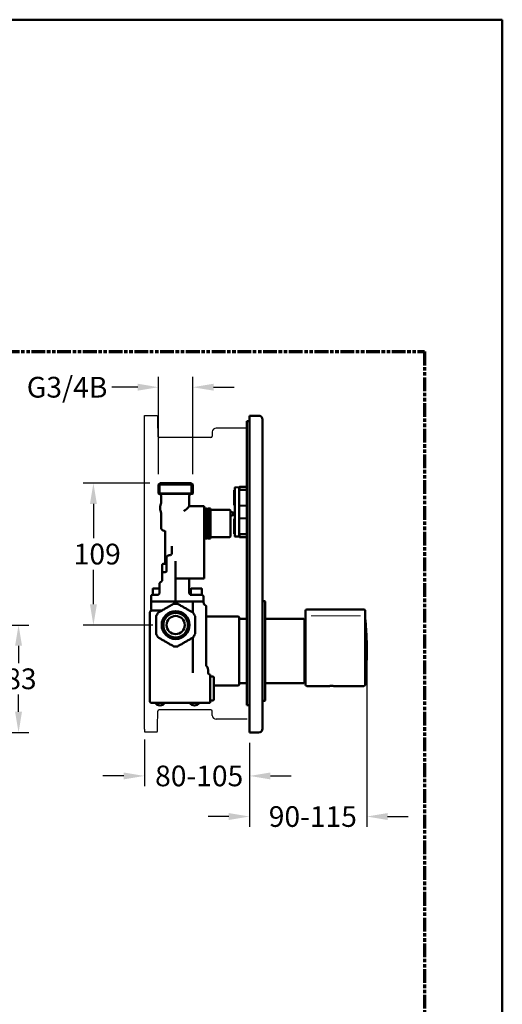
# Paper-space layout 'dimension_drawing_1' of a CAD drawing. Units: millimetres. Extents: x 20 to 820, y 20 to 1168.
# Drawn here: x 448 to 820, y 409 to 1168 of the extents above; entities that cross this region are included whole.
import ezdxf

# ---------------------------------------------------------------- set-up
doc = ezdxf.new("R2010")
doc.units = ezdxf.units.MM
doc.header["$LTSCALE"] = 4
doc.linetypes.add('DOUBLE_DASH_CHAIN', pattern=[1.2403, 0.6614, -0.0827, 0.1654, -0.0827, 0.1654, -0.0827])
for name, color, linetype, lineweight in [('Bemaßungen(DIN)', 7, 'Continuous', 25), ('MaPhantom', 7, 'Continuous', 30), ('MaVisibleEdge', 7, 'Continuous', 50), ('Phantom Lines(ISO)', 7, 'DOUBLE_DASH_CHAIN', 70), ('Sichtbare Kanten(DIN)', 7, 'Continuous', 50), ('Sketch Geometry(DIN)', 7, 'Continuous', 50), ('Sketch Geometry(ISO)', 7, 'Continuous', 50), ('Threads(DIN)', 7, 'Continuous', 25)]:
    doc.layers.add(name, color=color, linetype=linetype, lineweight=lineweight)
doc.styles.add('Text__4.0mm', font='arial.ttf', dxfattribs={"width": 0.9})
doc.dimstyles.new('MarketingDrawing', dxfattribs={"dimscale": 4, "dimtxt": 4, "dimasz": 4, "dimexe": 2, "dimexo": 2, "dimgap": 1, "dimtad": 0, "dimtih": 1, "dimtoh": 1, "dimdec": 0, "dimrnd": 1e-08, "dimtxsty": 'Text__4.0mm', "dimcen": 0.09, "dimdle": 10, "dimclrd": 7, "dimclre": 7, "dimclrt": 7, "dimadec": 0, "dimazin": 2, "dimtfac": 0.625, "dimtdec": 4, "dimtofl": 0, "dimtmove": 0, "dimatfit": 3, "dimfxl": 1, "dimtolj": 1, "dimlwd": 25, "dimlwe": 25, "dimarcsym": 0})

# ---------------------------------------------------------------- blocks, each defined once
blk = doc.blocks.new('Borders Verkauf Border_85x80')
at = {"layer": 'Phantom Lines(ISO)'}
for p, q in [((20, 228), (190, 228)), ((190, 228), (190, 68))]:
    blk.add_line(p, q, dxfattribs=at)
at = {"layer": 'Sketch Geometry(ISO)'}
for p, q in [((205, 292), (5, 292)), ((205, 5), (205, 292))]:
    blk.add_line(p, q, dxfattribs=at)
blk = doc.blocks.new('*D23')
at = {"layer": 'Bemaßungen(DIN)', "color": 7, "linetype": 'Continuous', "lineweight": 25, "transparency": 16777216}
for p, q in [((544.15, 612.87), (544.15, 576.74)), ((625.18, 610.2), (625.18, 576.74)), ((528.15, 584.74), (512.15, 584.74)), ((641.18, 584.74), (657.18, 584.74))]:
    blk.add_line(p, q, dxfattribs=at)
at = {"layer": 'Bemaßungen(DIN)', "color": 7, "linetype": 'Continuous', "transparency": 16777216}
for points in [[(528.15, 587.4), (528.15, 582.07), (544.15, 584.74)], [(641.18, 587.4), (641.18, 582.07), (625.18, 584.74)]]:
    blk.add_solid(points, dxfattribs=at)
at = {"layer": 'Defpoints', "color": 0, "linetype": 'Continuous', "transparency": 16777216}
for p in [(544.15, 620.87), (625.18, 618.2), (625.18, 584.74)]:
    blk.add_point(p, dxfattribs=at)
at = {"layer": 'Bemaßungen(DIN)', "color": 7, "linetype": 'Continuous', "lineweight": 30, "transparency": 16777216, "insert": (552.36, 584.74), "char_height": 16, "attachment_point": 4, "style": 'Text__4.0mm'}
blk.add_mtext('\\A1; \\fArial|b0|i0;\\H15.9492;80-105', dxfattribs=at)
blk = doc.blocks.new('*D24')
at = {"layer": 'Bemaßungen(DIN)', "color": 7, "linetype": 'Continuous', "lineweight": 25, "transparency": 16777216}
for p, q in [((554.96, 817.4), (554.96, 892.54)), ((581.4, 817.4), (581.4, 892.54)), ((538.96, 884.54), (518.97, 884.54)), ((597.4, 884.54), (613.4, 884.54))]:
    blk.add_line(p, q, dxfattribs=at)
at = {"layer": 'Bemaßungen(DIN)', "color": 7, "linetype": 'Continuous', "transparency": 16777216}
for points in [[(538.96, 887.21), (538.96, 881.88), (554.96, 884.54)], [(597.4, 887.21), (597.4, 881.88), (581.4, 884.54)]]:
    blk.add_solid(points, dxfattribs=at)
at = {"layer": 'Defpoints', "color": 0, "linetype": 'Continuous', "transparency": 16777216}
for p in [(581.4, 884.54), (554.96, 809.4), (581.4, 809.4)]:
    blk.add_point(p, dxfattribs=at)
at = {"layer": 'Bemaßungen(DIN)', "color": 7, "linetype": 'Continuous', "lineweight": 30, "transparency": 16777216, "insert": (453.42, 884.54), "char_height": 16, "attachment_point": 4, "style": 'Text__4.0mm'}
blk.add_mtext('\\A1; \\fArial|b0|i0;\\H16.0000;G3/4B', dxfattribs=at)
blk = doc.blocks.new('*D25')
at = {"layer": 'Bemaßungen(DIN)', "color": 7, "linetype": 'Continuous', "lineweight": 25, "transparency": 16777216}
for p, q in [((548.16, 810.6), (496.79, 810.6)), ((504.79, 794.6), (504.79, 768.02)), ((504.79, 717.1), (504.79, 743.68)), ((550.68, 701.1), (496.79, 701.1))]:
    blk.add_line(p, q, dxfattribs=at)
at = {"layer": 'Bemaßungen(DIN)', "color": 7, "linetype": 'Continuous', "transparency": 16777216}
for points in [[(502.13, 794.6), (507.46, 794.6), (504.79, 810.6)], [(502.13, 717.1), (507.46, 717.1), (504.79, 701.1)]]:
    blk.add_solid(points, dxfattribs=at)
at = {"layer": 'Defpoints', "color": 0, "linetype": 'Continuous', "transparency": 16777216}
for p in [(504.79, 810.6), (556.16, 810.6), (558.68, 701.1)]:
    blk.add_point(p, dxfattribs=at)
at = {"layer": 'Bemaßungen(DIN)', "color": 7, "linetype": 'Continuous', "lineweight": 30, "transparency": 16777216, "insert": (489.55, 755.85), "char_height": 16, "attachment_point": 4, "style": 'Text__4.0mm'}
blk.add_mtext('\\A1;109', dxfattribs=at)
blk = doc.blocks.new('*D31')
at = {"layer": 'Bemaßungen(DIN)', "color": 7, "linetype": 'Continuous', "lineweight": 25, "transparency": 16777216}
for p, q in [((402.82, 701.1), (455.08, 701.1)), ((447.08, 685.1), (447.08, 671.82)), ((447.08, 634.2), (447.08, 647.47)), ((370.83, 618.2), (455.08, 618.2))]:
    blk.add_line(p, q, dxfattribs=at)
at = {"layer": 'Bemaßungen(DIN)', "color": 7, "linetype": 'Continuous', "transparency": 16777216}
for points in [[(444.41, 685.1), (449.74, 685.1), (447.08, 701.1)], [(444.41, 634.2), (449.74, 634.2), (447.08, 618.2)]]:
    blk.add_solid(points, dxfattribs=at)
at = {"layer": 'Defpoints', "color": 0, "linetype": 'Continuous', "transparency": 16777216}
for p in [(394.82, 701.1), (447.08, 701.1), (362.83, 618.2)]:
    blk.add_point(p, dxfattribs=at)
at = {"layer": 'Bemaßungen(DIN)', "color": 7, "linetype": 'Continuous', "lineweight": 30, "transparency": 16777216, "insert": (436.75, 659.65), "char_height": 16, "attachment_point": 4, "style": 'Text__4.0mm'}
blk.add_mtext('\\A1;83', dxfattribs=at)
blk = doc.blocks.new('*D32')
at = {"layer": 'Bemaßungen(DIN)', "color": 7, "linetype": 'Continuous', "lineweight": 25, "transparency": 16777216}
for p, q in [((715.56, 673.1), (715.56, 545.43)), ((625.18, 610.2), (625.18, 545.43)), ((609.18, 553.43), (593.18, 553.43)), ((731.56, 553.43), (747.56, 553.43))]:
    blk.add_line(p, q, dxfattribs=at)
at = {"layer": 'Bemaßungen(DIN)', "color": 7, "linetype": 'Continuous', "transparency": 16777216}
for points in [[(609.18, 556.1), (609.18, 550.77), (625.18, 553.43)], [(731.56, 556.1), (731.56, 550.77), (715.56, 553.43)]]:
    blk.add_solid(points, dxfattribs=at)
at = {"layer": 'Defpoints', "color": 0, "linetype": 'Continuous', "transparency": 16777216}
for p in [(715.56, 681.1), (625.18, 618.2), (715.56, 553.43)]:
    blk.add_point(p, dxfattribs=at)
at = {"layer": 'Bemaßungen(DIN)', "color": 7, "linetype": 'Continuous', "lineweight": 30, "transparency": 16777216, "insert": (639.97, 553.43), "char_height": 16, "attachment_point": 4, "style": 'Text__4.0mm'}
blk.add_mtext('\\A1;\\fArial|b0|i0;\\H15.9492;90-115', dxfattribs=at)

psp = doc.layouts.new('dimension_drawing_1')

# ---------------------------------------------------------------- linework, layer by layer
at = {"layer": 'MaPhantom'}
for p, q in [((544.15, 860.59), (544.15, 862.72)), ((544.15, 862.72), (553.64, 862.72)), ((544.15, 620.87), (544.15, 860.59)), ((554.14, 862.23), (554.2, 858.49)), ((554.2, 858.49), (554.41, 846.68)), ((623.25, 852.97), (599.43, 852.97)), ((595.37, 845.7), (555.41, 845.7)), ((596.43, 850.02), (596.37, 846.68)), ((554.2, 622.98), (554.41, 634.78)), ((595.37, 635.77), (555.41, 635.77)), ((596.43, 631.44), (596.37, 634.78)), ((554.14, 619.23), (554.2, 622.98)), ((623.25, 628.49), (599.43, 628.49)), ((544.15, 620.87), (544.15, 618.74)), ((544.15, 618.74), (553.64, 618.74))]:
    psp.add_line(p, q, dxfattribs=at)
for centre, radius, start, end in [((553.64, 862.22), 0.5, 1, 90), ((599.43, 849.97), 3, 90, 179), ((555.41, 846.7), 1, 181, 270), ((595.37, 846.7), 1, 270, 359), ((555.41, 634.77), 1, 90, 179), ((595.37, 634.77), 1, 1, 90), ((599.43, 631.49), 3, 181, 270), ((553.64, 619.24), 0.5, 270, 359)]:
    psp.add_arc(centre, radius, start, end, dxfattribs=at)
at = {"layer": 'MaVisibleEdge'}
for p, q in [((625.18, 858.3), (623.18, 858.3)), ((623.18, 858.3), (623.18, 837.3)), ((625.18, 845.6), (625.18, 862.6)), ((632.18, 862.6), (625.18, 862.6)), ((635.18, 859.6), (635.18, 845.6)), ((625.18, 635.2), (625.18, 845.6)), ((635.18, 635.2), (635.18, 845.6)), ((623.18, 639.3), (623.18, 837.3)), ((556.16, 810.6), (554.96, 809.4)), ((581.4, 809.4), (554.96, 809.4)), ((554.96, 809.4), (554.96, 802.48)), ((556.16, 810.6), (580.2, 810.6)), ((580.2, 810.6), (581.4, 809.4)), ((581.4, 809.4), (581.4, 802.48)), ((613.94, 805.17), (613.53, 805.15)), ((613.94, 807.08), (613.94, 769.53)), ((617.03, 807.33), (614.13, 807.28)), ((617.24, 769.48), (617.24, 807.13)), ((623.18, 805.49), (617.24, 805.28)), ((623.18, 807.69), (617.34, 807.79)), ((617.34, 807.79), (617.34, 805.29)), ((554.96, 802.48), (581.4, 802.48)), ((580.68, 802.3), (556.01, 802.3)), ((556.98, 800.8), (556.98, 795.42)), ((578.68, 792.84), (578.68, 800.8)), ((613.34, 804.95), (613.34, 800.42)), ((613.34, 800.42), (613.34, 798.19)), ((613.34, 798.19), (613.34, 793.65)), ((578.68, 792.9), (590.18, 792.9)), ((590.18, 792.9), (590.18, 776.02)), ((590.18, 790.9), (592.08, 790.9)), ((592.08, 789.39), (592.08, 790.9)), ((593.28, 789.39), (593.28, 790.9)), ((593.28, 790.9), (595.18, 790.9)), ((595.18, 790.38), (595.18, 790.9)), ((595.18, 789.39), (595.18, 790.06)), ((609.98, 789.9), (595.68, 789.9)), ((613.53, 793.45), (613.94, 793.44)), ((617.24, 793.32), (623.18, 793.12)), ((556.98, 787.38), (556.98, 776.1)), ((592.08, 789.39), (590.18, 789.39)), ((592.08, 780.91), (592.08, 789.39)), ((593.28, 789.39), (593.28, 780.91)), ((595.18, 789.39), (593.28, 789.39)), ((595.18, 780.91), (595.18, 789.39)), ((610.48, 779.4), (610.48, 789.4)), ((610.48, 788.15), (611.98, 788.15)), ((610.48, 785.65), (611.98, 785.65)), ((612.48, 787.65), (612.48, 786.15)), ((612.48, 787.5), (613.94, 787.5)), ((612.48, 786.3), (613.94, 786.3)), ((613.34, 782.95), (613.34, 778.42)), ((613.94, 783.17), (613.53, 783.15)), ((623.18, 783.49), (617.24, 783.28)), ((590.18, 780.91), (592.08, 780.91)), ((592.08, 777.89), (590.18, 777.89)), ((590.18, 768.65), (590.18, 776.02)), ((592.08, 777.89), (592.08, 780.91)), ((592.08, 769.41), (592.08, 777.89)), ((593.28, 777.89), (593.28, 780.91)), ((593.28, 780.91), (595.18, 780.91)), ((593.28, 777.89), (593.28, 769.41)), ((595.18, 777.89), (593.28, 777.89)), ((595.18, 779.71), (595.18, 780.91)), ((595.18, 777.89), (595.18, 779.08)), ((595.18, 769.41), (595.18, 777.89)), ((610.48, 769.4), (610.48, 779.4)), ((613.34, 778.42), (613.34, 776.19)), ((613.34, 776.19), (613.34, 771.65)), ((560.18, 773.69), (560.18, 748.48)), ((590.18, 769.41), (592.08, 769.41)), ((590.18, 767.98), (590.18, 768.65)), ((590.18, 763.3), (590.18, 767.98)), ((592.08, 767.9), (590.18, 767.9)), ((592.08, 767.9), (592.08, 769.41)), ((593.28, 767.9), (593.28, 769.41)), ((593.28, 769.41), (595.18, 769.41)), ((595.18, 767.9), (593.28, 767.9)), ((595.18, 768.73), (595.18, 769.41)), ((595.18, 767.9), (595.18, 768.42)), ((595.68, 768.9), (609.98, 768.9)), ((613.53, 771.45), (613.94, 771.44)), ((614.13, 769.33), (617.03, 769.28)), ((617.24, 771.32), (623.18, 771.12)), ((617.34, 771.32), (617.34, 768.82)), ((617.34, 768.82), (623.18, 768.92)), ((565.18, 756.4), (565.18, 761.86)), ((590.18, 763.3), (590.18, 736.9)), ((561.18, 750.4), (561.18, 752.9)), ((563.68, 754.9), (563.18, 754.9)), ((557.68, 740.4), (557.68, 746.9)), ((559.18, 748.4), (559.68, 748.4)), ((561.18, 750.4), (561.18, 742.9)), ((568.18, 719.4), (568.18, 750.4)), ((557.68, 740.4), (557.68, 735.4)), ((559.18, 741.9), (560.18, 741.9)), ((568.18, 736.9), (590.18, 736.9)), ((578.68, 725.9), (578.68, 736.9)), ((551.07, 729.4), (555.68, 729.4)), ((555.68, 732.57), (555.68, 725.9)), ((580.43, 729.4), (587.93, 729.4)), ((549.32, 719.4), (549.32, 723.4)), ((550.32, 724.4), (550.66, 724.4)), ((550.57, 728.9), (550.57, 724.4)), ((554.26, 724.4), (550.66, 724.4)), ((580.59, 724.4), (579.42, 724.4)), ((579.93, 728.9), (579.93, 724.42)), ((582.74, 724.4), (580.59, 724.4)), ((582.74, 724.4), (588.43, 724.4)), ((588.43, 728.9), (588.43, 724.4)), ((589.68, 719.4), (589.68, 722.9)), ((549.28, 719.4), (549.7, 719.4)), ((549.28, 719.4), (549.28, 713.86)), ((554.71, 719.4), (549.7, 719.4)), ((554.71, 719.4), (561.18, 719.4)), ((561.18, 719.4), (554.71, 719.4)), ((579.4, 719.4), (561.18, 719.4)), ((561.18, 719.4), (568.18, 719.4)), ((579.4, 719.4), (581.4, 719.4)), ((581.4, 710.79), (581.4, 719.4)), ((584.32, 719.4), (581.4, 719.4)), ((584.32, 719.4), (589.68, 719.4)), ((589.68, 719.4), (584.32, 719.4)), ((589.68, 719.4), (589.68, 718.77)), ((591.68, 715.3), (591.68, 708.62)), ((636.78, 719.57), (635.18, 719.6)), ((637.08, 719.27), (637.08, 642.93)), ((548.18, 663.05), (548.18, 710.32)), ((550.18, 712.32), (556.18, 712.32)), ((557.61, 712.32), (556.18, 712.32)), ((591.68, 705.35), (591.68, 708.62)), ((591.68, 707.6), (616.68, 707.6)), ((617.18, 707.1), (616.68, 707.6)), ((617.18, 655.1), (617.18, 707.1)), ((668.38, 711.95), (668.38, 712.1)), ((668.38, 711.95), (668.38, 709.47)), ((668.38, 709.47), (668.38, 706.54)), ((668.38, 655.1), (668.38, 706.54)), ((669.38, 713.1), (713.28, 713.1)), ((714.28, 712.1), (714.28, 711.95)), ((714.28, 709.47), (714.28, 711.95)), ((714.28, 706.54), (714.28, 709.47)), ((714.28, 706.54), (714.28, 655.1)), ((591.68, 705.35), (591.68, 669.36)), ((617.68, 705.8), (623.18, 705.8)), ((637.08, 705.8), (666.98, 705.8)), ((667.48, 705.3), (666.98, 705.8)), ((667.48, 705.3), (667.48, 656.9)), ((667.48, 704.1), (668.38, 704.1)), ((714.53, 704.1), (714.52, 704.1)), ((581.4, 664.22), (581.4, 691.41)), ((592.18, 669.36), (591.68, 669.36)), ((593.18, 664.1), (593.18, 666.7)), ((594.68, 663.01), (594.68, 647.48)), ((594.68, 661.35), (597.18, 661.35)), ((597.68, 660.85), (597.18, 661.35)), ((597.68, 660.85), (597.68, 643.35)), ((548.18, 646.42), (548.18, 657.15)), ((597.68, 654.6), (616.68, 654.6)), ((617.18, 655.1), (616.68, 654.6)), ((617.68, 656.4), (623.18, 656.4)), ((637.08, 656.4), (666.98, 656.4)), ((667.48, 656.9), (666.98, 656.4)), ((667.48, 658.1), (668.38, 658.1)), ((686.98, 654.1), (669.38, 654.1)), ((713.28, 654.1), (689.78, 654.1)), ((714.46, 657.44), (714.45, 657.44)), ((594.68, 645.33), (594.68, 647.48)), ((556.18, 641.1), (552.85, 641.1)), ((556.18, 641.1), (582.68, 641.1)), ((582.68, 641.1), (594.18, 641.1)), ((594.68, 642.6), (594.68, 645.33)), ((594.68, 642.85), (597.18, 642.85)), ((594.68, 642.6), (594.68, 641.18)), ((597.68, 643.35), (597.18, 642.85)), ((625.18, 639.3), (623.18, 639.3)), ((636.78, 642.63), (635.18, 642.6)), ((625.18, 618.2), (625.18, 635.2)), ((635.18, 635.2), (635.18, 621.2)), ((625.18, 618.2), (632.18, 618.2))]:
    psp.add_line(p, q, dxfattribs=at)
for radius in [10.75, 9.48, 7]:
    psp.add_circle((568.18, 701.1), radius, dxfattribs=at)
for centre, radius, start, end in [((632.18, 859.6), 3, 0, 90), ((613.54, 804.95), 0.2, 92, 180), ((614.14, 807.08), 0.2, 91, 180), ((617.04, 807.13), 0.2, 0, 91), ((555.68, 803.8), 1.5, 241.29283, 266.17745), ((555.48, 800.8), 1.5, 0, 86.17745), ((580.18, 800.8), 1.5, 90, 180), ((580.68, 803.8), 1.5, 270, 298.70717), ((554.98, 795.42), 2, 337.48952, 0), ((592.68, 791.65), 1, 233.1301, 306.8699), ((595.68, 790.4), 0.5, 180, 270), ((609.98, 789.4), 0.5, 0, 90), ((613.54, 793.65), 0.2, 180, 268), ((554.98, 787.38), 2, 0, 22.51048), ((611.98, 787.65), 0.5, 0, 90), ((611.98, 786.15), 0.5, 270, 0), ((613.54, 782.95), 0.2, 92, 180), ((558.98, 776.1), 2, 180, 258.46304), ((558.18, 772.18), 2, 0, 78.46304), ((592.68, 767.15), 1, 53.1301, 126.8699), ((595.68, 768.4), 0.5, 90, 180), ((609.98, 769.4), 0.5, 270, 0), ((613.54, 771.65), 0.2, 180, 268), ((614.14, 769.53), 0.2, 180, 269), ((617.04, 769.48), 0.2, 269, 0), ((559.18, 746.9), 1.5, 90, 180), ((559.18, 740.4), 1.5, 90, 180), ((560.18, 742.9), 1, 270, 359.9068), ((551.07, 728.9), 0.5, 90, 180), ((580.43, 728.9), 0.5, 90, 180), ((587.93, 728.9), 0.5, 0, 90), ((550.32, 723.4), 1, 90, 180), ((554.18, 725.9), 1.5, 281.78919, 295.63361), ((554.18, 725.9), 1.5, 295.63361, 305.51638), ((554.18, 725.9), 1.5, 339.15141, 0), ((580.18, 725.9), 1.5, 180, 260.40593), ((588.18, 722.9), 1.5, 0, 90), ((551.78, 713.86), 2.5, 180, 218.90464), ((568.18, 701.1), 16.5, 84.61998, 95.38002), ((592.68, 718.77), 3, 180, 250.52878), ((636.78, 719.27), 0.3, 0, 89), ((550.18, 710.32), 2, 90, 180), ((568.18, 701.1), 16.5, 144.61998, 155.38002), ((568.18, 701.1), 16.5, 24.61998, 35.38002), ((617.68, 706.3), 0.5, 180, 270), ((669.38, 712.1), 1, 90, 180), ((713.28, 712.1), 1, 0, 90), ((714.12, 705.17), 0.3, 5.53197, 57.09754), ((465.58, 681.1), 250, 5.27868, 5.53197), ((465.58, 681.1), 250.01, 4.42747, 5.27846), ((465.58, 681.1), 250.01, 4.35851, 4.42746), ((465.58, 681.1), 250, 0.78383, 4.32834), ((568.18, 701.1), 16.5, 204.61998, 215.38002), ((568.18, 701.1), 16.5, 324.61998, 335.38002), ((568.18, 701.1), 16.5, 264.61998, 275.38002), ((465.58, 681.1), 249.98, 359.21612, 0.78388), ((465.58, 681.1), 250, 354.57036, 359.21617), ((594.18, 664.1), 1, 180, 270), ((594.18, 661.6), 1.5, 70.52878, 90), ((617.68, 655.9), 0.5, 90, 180), ((669.38, 655.1), 1, 180, 270), ((713.28, 655.1), 1, 270, 0), ((549.68, 642.6), 1.5, 180, 270), ((556.18, 643.6), 4.5, 213.74899, 326.25101), ((556.18, 643.66), 4.5, 214.67278, 325.32722), ((582.68, 643.6), 4.5, 213.74899, 326.25101), ((594.18, 642.6), 1.5, 270, 289.47122), ((636.78, 642.93), 0.3, 271, 0), ((632.18, 621.2), 3, 270, 0)]:
    psp.add_arc(centre, radius, start, end, dxfattribs=at)
psp.add_ellipse((466.33, 681.1), major_axis=(0, 249.58), ratio=0.99863, start_param=4.61584, end_param=4.617466, dxfattribs=at)
for points, knots in [([(556.83, 794.66), (556.73, 794.43), (556.64, 794.18), (556.31, 793.12), (556.18, 792.25), (556.18, 791.4), (556.18, 790.63), (556.28, 789.87), (556.58, 788.79), (556.7, 788.45), (556.83, 788.13)], [-0.2969289, -0.2969289, -0.2969289, -0.2969289, -0.2263057, -0.2263057, 0, 0, 0, 0.2020391, 0.2020391, 0.2974917, 0.2974917, 0.2974917, 0.2974917]), ([(574.61, 788.99), (574.94, 789.24), (575.24, 789.49), (576.42, 790.46), (577.24, 791.21), (578.37, 792.34), (578.68, 792.72), (578.68, 792.84)], [0.745443, 0.745443, 0.745443, 0.745443, 0.885985, 0.885985, 1.319775, 1.319775, 1.753566, 1.753566, 1.753566, 1.753566]), ([(595.18, 790.38), (595.18, 790.36), (595.18, 790.34), (595.18, 790.29), (595.18, 790.26), (595.18, 790.17), (595.18, 790.14), (595.18, 790.09), (595.18, 790.08), (595.18, 790.06)], [0.39954012, 0.39954012, 0.39954012, 0.39954012, 0.40848506, 0.40848506, 0.42602618, 0.42602618, 0.44413552, 0.44413552, 0.45049561, 0.45049561, 0.45049561, 0.45049561]), ([(595.18, 779.71), (595.18, 779.64), (595.18, 779.57), (595.18, 779.41), (595.18, 779.34), (595.18, 779.21), (595.18, 779.14), (595.18, 779.08)], [0.11139969, 0.11139969, 0.11139969, 0.11139969, 0.1338762, 0.1338762, 0.15544498, 0.15544498, 0.17478411, 0.17478411, 0.17478411, 0.17478411]), ([(595.18, 768.73), (595.18, 768.71), (595.18, 768.7), (595.18, 768.64), (595.18, 768.61), (595.18, 768.52), (595.18, 768.49), (595.18, 768.44), (595.18, 768.43), (595.18, 768.42)], [0.39954012, 0.39954012, 0.39954012, 0.39954012, 0.40848506, 0.40848506, 0.42602618, 0.42602618, 0.44413552, 0.44413552, 0.45049561, 0.45049561, 0.45049561, 0.45049561]), ([(563.18, 754.9), (563.01, 754.9), (562.83, 754.88), (562.4, 754.76), (562.15, 754.64), (561.66, 754.25), (561.45, 753.96), (561.23, 753.4), (561.18, 753.15), (561.18, 752.9)], [-0.07958738, -0.07958738, -0.07958738, -0.07958738, -0.06667743, -0.06667743, -0.04602152, -0.04602152, -0.01916884, -0.01916884, 0, 0, 0, 0]), ([(565.18, 756.4), (565.18, 756.23), (565.15, 756.06), (565, 755.64), (564.83, 755.39), (564.33, 755.01), (564.01, 754.9), (563.68, 754.9)], [-0.4930832, -0.4930832, -0.4930832, -0.4930832, -0.3792412, -0.3792412, -0.197094, -0.197094, 0, 0, 0, 0]), ([(561.18, 749.9), (561.18, 749.89), (561.18, 749.88), (561.18, 749.76), (561.16, 749.65), (561.11, 749.43), (561.07, 749.32), (560.95, 749.08), (560.85, 748.95), (560.64, 748.73), (560.52, 748.65), (560.28, 748.52), (560.17, 748.47), (559.97, 748.42), (559.88, 748.41), (559.76, 748.4), (559.72, 748.4), (559.68, 748.4)], [-0.4993513, -0.4993513, -0.4993513, -0.4993513, -0.4952598, -0.4952598, -0.4254657, -0.4254657, -0.3556715, -0.3556715, -0.2548749, -0.2548749, -0.1682567, -0.1682567, -0.0934759, -0.0934759, -0.0359523, -0.0359523, 0, 0, 0, 0]), ([(557.01, 734.46), (556.82, 734.39), (556.63, 734.29), (556.2, 733.95), (555.96, 733.67), (555.73, 733.07), (555.68, 732.82), (555.68, 732.57)], [-0.07103967, -0.07103967, -0.07103967, -0.07103967, -0.05099332, -0.05099332, -0.01891917, -0.01891917, 0, 0, 0, 0]), ([(557.68, 735.4), (557.68, 735.33), (557.67, 735.25), (557.63, 735.07), (557.59, 734.97), (557.45, 734.75), (557.35, 734.65), (557.17, 734.52), (557.09, 734.48), (557.01, 734.46)], [-0.3313956, -0.3313956, -0.3313956, -0.3313956, -0.2777198, -0.2777198, -0.1918384, -0.1918384, -0.0801926, -0.0801926, 0, 0, 0, 0]), ([(554.48, 724.43), (554.46, 724.43), (554.44, 724.42), (554.4, 724.41), (554.38, 724.41), (554.35, 724.41), (554.34, 724.4), (554.31, 724.4), (554.3, 724.4), (554.27, 724.4), (554.26, 724.4), (554.26, 724.4)], [0, 0, 0, 0, 0.0227049, 0.0227049, 0.0454099, 0.0454099, 0.0681148, 0.0681148, 0.0908198, 0.0908198, 0.1135247, 0.1135247, 0.1135247, 0.1135247]), ([(555.58, 725.36), (555.55, 725.3), (555.53, 725.24), (555.44, 725.09), (555.39, 725.01), (555.26, 724.85), (555.19, 724.79), (555.1, 724.71), (555.07, 724.69), (555.05, 724.68)], [0, 0, 0, 0, 0.0388058, 0.0388058, 0.100895, 0.100895, 0.1816111, 0.1816111, 0.2132725, 0.2132725, 0.2132725, 0.2132725]), ([(566.63, 717.53), (566.63, 717.53), (566.59, 717.5), (566.43, 717.41), (566.27, 717.31), (565.84, 717.07), (565.47, 716.85), (564.48, 716.28), (563.72, 715.84), (562.18, 714.95), (561.39, 714.5), (560.68, 714.09), (559.97, 713.68), (559.18, 713.22), (557.64, 712.33), (556.88, 711.89), (555.89, 711.32), (555.52, 711.11), (555.09, 710.86), (554.93, 710.77), (554.77, 710.68), (554.73, 710.65), (554.73, 710.65)], [-0.747459, -0.747459, -0.747459, -0.747459, -0.691985, -0.691985, -0.618172, -0.618172, -0.494903, -0.494903, -0.247451, -0.247451, 0, 0, 0, 0.247451, 0.247451, 0.494903, 0.494903, 0.618172, 0.618172, 0.691985, 0.691985, 0.747459, 0.747459, 0.747459, 0.747459]), ([(581.63, 710.65), (581.63, 710.65), (581.59, 710.68), (581.43, 710.77), (581.27, 710.86), (580.84, 711.11), (580.47, 711.32), (579.48, 711.89), (578.72, 712.33), (577.18, 713.22), (576.39, 713.68), (575.68, 714.09), (574.97, 714.5), (574.18, 714.95), (572.64, 715.84), (571.88, 716.28), (570.89, 716.85), (570.52, 717.07), (570.09, 717.31), (569.93, 717.41), (569.77, 717.5), (569.73, 717.53), (569.73, 717.53)], [-0.747459, -0.747459, -0.747459, -0.747459, -0.691985, -0.691985, -0.618172, -0.618172, -0.494903, -0.494903, -0.247451, -0.247451, 0, 0, 0, 0.247451, 0.247451, 0.494903, 0.494903, 0.618172, 0.618172, 0.691985, 0.691985, 0.747459, 0.747459, 0.747459, 0.747459]), ([(553.18, 707.97), (553.18, 707.97), (553.18, 707.92), (553.18, 707.74), (553.18, 707.55), (553.18, 707.06), (553.18, 706.63), (553.18, 705.49), (553.18, 704.61), (553.18, 702.83), (553.18, 701.92), (553.18, 701.1), (553.18, 700.27), (553.18, 699.37), (553.18, 697.59), (553.18, 696.71), (553.18, 695.57), (553.18, 695.14), (553.18, 694.65), (553.18, 694.46), (553.18, 694.28), (553.18, 694.22), (553.18, 694.22)], [-0.747459, -0.747459, -0.747459, -0.747459, -0.691985, -0.691985, -0.618172, -0.618172, -0.494903, -0.494903, -0.247451, -0.247451, 0, 0, 0, 0.247451, 0.247451, 0.494903, 0.494903, 0.618172, 0.618172, 0.691985, 0.691985, 0.747459, 0.747459, 0.747459, 0.747459]), ([(583.18, 694.22), (583.18, 694.22), (583.18, 694.28), (583.18, 694.46), (583.18, 694.65), (583.18, 695.14), (583.18, 695.57), (583.18, 696.71), (583.18, 697.59), (583.18, 699.37), (583.18, 700.27), (583.18, 701.1), (583.18, 701.92), (583.18, 702.83), (583.18, 704.61), (583.18, 705.49), (583.18, 706.63), (583.18, 707.06), (583.18, 707.55), (583.18, 707.74), (583.18, 707.92), (583.18, 707.97), (583.18, 707.97)], [-0.747459, -0.747459, -0.747459, -0.747459, -0.691985, -0.691985, -0.618172, -0.618172, -0.494903, -0.494903, -0.247451, -0.247451, 0, 0, 0, 0.247451, 0.247451, 0.494903, 0.494903, 0.618172, 0.618172, 0.691985, 0.691985, 0.747459, 0.747459, 0.747459, 0.747459]), ([(554.73, 691.54), (554.73, 691.54), (554.77, 691.52), (554.93, 691.43), (555.09, 691.33), (555.52, 691.09), (555.89, 690.87), (556.88, 690.3), (557.64, 689.86), (559.18, 688.97), (559.97, 688.52), (560.68, 688.11), (561.39, 687.7), (562.18, 687.24), (563.72, 686.35), (564.48, 685.91), (565.47, 685.34), (565.84, 685.13), (566.27, 684.88), (566.43, 684.79), (566.59, 684.7), (566.63, 684.67), (566.63, 684.67)], [-0.747459, -0.747459, -0.747459, -0.747459, -0.691985, -0.691985, -0.618172, -0.618172, -0.494903, -0.494903, -0.247451, -0.247451, 0, 0, 0, 0.247451, 0.247451, 0.494903, 0.494903, 0.618172, 0.618172, 0.691985, 0.691985, 0.747459, 0.747459, 0.747459, 0.747459]), ([(569.73, 684.67), (569.73, 684.67), (569.77, 684.7), (569.93, 684.79), (570.09, 684.88), (570.52, 685.13), (570.89, 685.34), (571.88, 685.91), (572.64, 686.35), (574.18, 687.24), (574.97, 687.7), (575.68, 688.11), (576.39, 688.52), (577.18, 688.97), (578.72, 689.86), (579.48, 690.3), (580.47, 690.87), (580.84, 691.09), (581.27, 691.33), (581.43, 691.43), (581.59, 691.52), (581.63, 691.54), (581.63, 691.54)], [-0.747459, -0.747459, -0.747459, -0.747459, -0.691985, -0.691985, -0.618172, -0.618172, -0.494903, -0.494903, -0.247451, -0.247451, 0, 0, 0, 0.247451, 0.247451, 0.494903, 0.494903, 0.618172, 0.618172, 0.691985, 0.691985, 0.747459, 0.747459, 0.747459, 0.747459]), ([(579.46, 690.29), (579.44, 690.21), (579.42, 690.14), (579.4, 690.05), (579.4, 690.05), (579.4, 690.04)], [-0.02413083, -0.02413083, -0.02413083, -0.02413083, 0, 0, 0.00131259, 0.00131259, 0.00131259, 0.00131259]), ([(593.18, 666.7), (593.18, 666.84), (593.16, 667.01), (592.98, 667.89), (592.59, 668.6), (592.18, 669.36), (592.18, 669.36), (592.18, 669.36)], [-0.3593438, -0.3593438, -0.3593438, -0.3593438, -0.2792678, -0.2792678, 0, 0, 0.0008767, 0.0008767, 0.0008767, 0.0008767]), ([(548.18, 663.04), (548.18, 662.97), (548.18, 662.86), (548.18, 662.59), (548.18, 662.41), (548.18, 661.99), (548.18, 661.73), (548.18, 661.23), (548.18, 661.01), (548.18, 660.52), (548.18, 660.23), (548.18, 659.67), (548.18, 659.42), (548.18, 659.16)], [0, 0, 0, 0, 0.137972, 0.137972, 0.2759489, 0.2759489, 0.4242283, 0.4242283, 0.5235389, 0.5235389, 0.6339922, 0.6339922, 0.7210534, 0.7210534, 0.7210534, 0.7210534]), ([(548.18, 659.16), (548.18, 658.82), (548.18, 658.48), (548.18, 657.81), (548.18, 657.47), (548.18, 657.15)], [-0.2302366, -0.2302366, -0.2302366, -0.2302366, -0.1151183, -0.1151183, 0, 0, 0, 0]), ([(686.98, 654.1), (686.98, 654.1), (687.01, 654.1), (687.16, 654.11), (687.26, 654.11), (687.51, 654.12), (687.67, 654.13), (688.01, 654.13), (688.2, 654.13), (688.55, 654.13), (688.74, 654.13), (689.09, 654.13), (689.24, 654.12), (689.49, 654.11), (689.6, 654.11), (689.74, 654.1), (689.78, 654.1), (689.78, 654.1)], [0.2109851, 0.2109851, 0.2109851, 0.2109851, 0.2637314, 0.2637314, 0.3164777, 0.3164777, 0.369224, 0.369224, 0.4219703, 0.4219703, 0.4747166, 0.4747166, 0.5274628, 0.5274628, 0.5802091, 0.5802091, 0.6329554, 0.6329554, 0.6329554, 0.6329554]), ([(714.41, 657.04), (714.41, 657.01), (714.4, 656.98), (714.38, 656.92), (714.35, 656.88), (714.31, 656.84), (714.3, 656.83), (714.28, 656.82)], [0.13633222, 0.13633222, 0.13633222, 0.13633222, 0.14466192, 0.14466192, 0.15576801, 0.15576801, 0.16172682, 0.16172682, 0.16172682, 0.16172682]), ([(548.18, 646.42), (548.18, 645.62), (548.18, 644.75), (548.18, 643.45), (548.18, 643.03), (548.18, 642.6)], [0, 0, 0, 0, 0.3014576, 0.3014576, 0.4433805, 0.4433805, 0.4433805, 0.4433805]), ([(549.68, 641.1), (550.2, 641.1), (550.73, 641.1), (551.79, 641.1), (552.32, 641.1), (552.85, 641.1)], [-0.3628299, -0.3628299, -0.3628299, -0.3628299, -0.181415, -0.181415, 0, 0, 0, 0])]:
    psp.add_open_spline(points, degree=3, knots=knots, dxfattribs=at)
for points in [[(591.68, 715.63), (591.68, 715.83), (591.68, 715.94), (591.68, 715.94)], [(591.68, 715.3), (591.68, 715.42), (591.68, 715.53), (591.68, 715.63)]]:
    psp.add_open_spline(points, degree=3, dxfattribs=at)
at = {"layer": 'Sichtbare Kanten(DIN)'}
psp.add_line((554.96, 802.48), (581.4, 802.48), dxfattribs=at)
at = {"layer": 'Sketch Geometry(DIN)', "lineweight": 18}
psp.add_line((672.71, 708.1), (710.62, 708.1), dxfattribs=at)
at = {"layer": 'Threads(DIN)'}
for p, q in [((556.12, 810.56), (556.12, 802.48)), ((580.24, 802.48), (580.24, 810.56))]:
    psp.add_line(p, q, dxfattribs=at)

# ---------------------------------------------------------------- block references
at = {"xscale": 4, "yscale": 4, "zscale": 4}
psp.add_blockref('Borders Verkauf Border_85x80', (0, 0), dxfattribs=at)

# ---------------------------------------------------------------- dimensions: what is measured, and where the dimension line sits
at = {"layer": 'Bemaßungen(DIN)', "color": 7, "linetype": 'Continuous', "lineweight": 30}
for base, p1, p2, text, picture, middle in [((581.4, 884.54), (554.96, 809.4), (581.4, 809.4), ' \\fArial|b0|i0;\\H16.0000;G3/4B', '*D24', (484.2, 884.54)), ((715.56, 553.43), (625.18, 618.2), (715.56, 681.1), '\\fArial|b0|i0;\\H15.9492;<>-115', '*D32', (670.37, 553.43)), ((625.18, 584.74), (544.15, 620.87), (625.18, 618.2), ' \\fArial|b0|i0;\\H15.9492;80-105', '*D23', (585.97, 584.74))]:
    dim = psp.add_linear_dim(base=base, p1=p1, p2=p2, angle=180, text=text, dimstyle='MarketingDrawing', override={"dimgap": 1, "dimtih": 0, "dimtoh": 0, "dimdec": 0, "dimtol": 0, "dimlim": 0, "dimtp": 0, "dimtm": 0, "dimtdec": 4, "dimatfit": 1}, dxfattribs=at)
    dim.commit()
    dim.dimension.update_dxf_attribs({"geometry": picture, "text_midpoint": middle, "dimtype": 160})
for base, p1, p2, angle, picture, middle in [((504.79283849, 810.59812097), (558.67805806, 701.09812097), (556.15755806, 810.59812097), 90, '*D25', (504.79283849, 755.84812097)), ((447.08, 701.1), (362.83, 618.2), (394.82, 701.1), 270, '*D31', (447.08, 659.65))]:
    dim = psp.add_linear_dim(base=base, p1=p1, p2=p2, angle=angle, dimstyle='MarketingDrawing', override={"dimgap": 1, "dimdec": 0, "dimtol": 0, "dimlim": 0, "dimtp": 0, "dimtm": 0, "dimtdec": 4, "dimatfit": 1}, dxfattribs=at)
    dim.commit()
    dim.dimension.update_dxf_attribs({"geometry": picture, "text_midpoint": middle, "dimtype": 160})

doc.saveas('drawing.dxf')
